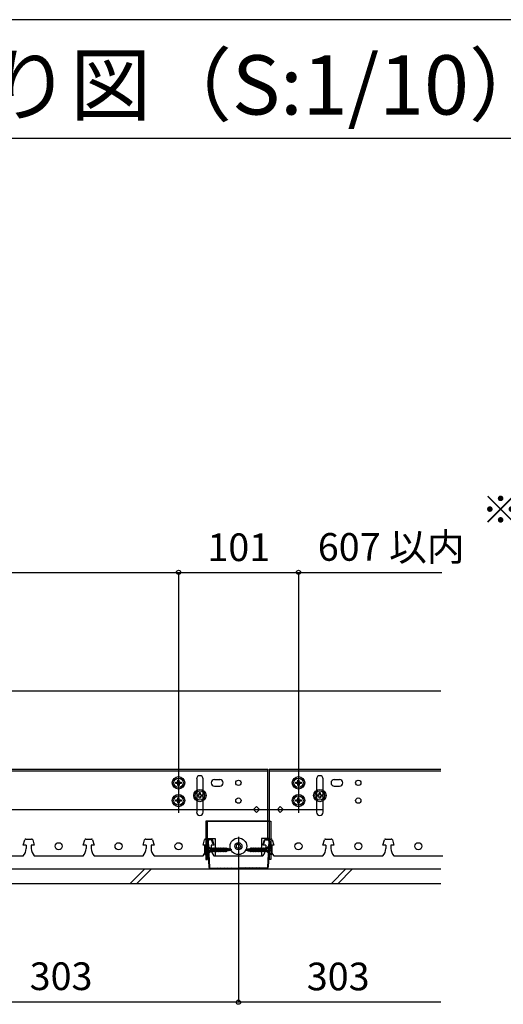
# Model space of a CAD drawing. Extents: x 0 to 11812, y 600 to 8910.
# Drawn here: x 7559 to 8783, y 6418 to 8910 of the extents above; entities that cross this region are included whole.
import ezdxf

# ---------------------------------------------------------------- set-up
doc = ezdxf.new("R2010")
doc.units = 0
doc.header["$LTSCALE"] = 30
doc.header["$MEASUREMENT"] = 0
doc.linetypes.add('LONG3', pattern=[40, 37.5, -2.5])
for name, color, linetype in [('_0-8__0-8_1_', 7, 'CONTINUOUS'), ('_0-9__0-9_2_', 7, 'CONTINUOUS'), ('_0-A__0-A_3_', 7, 'CONTINUOUS'), ('_0-D__0-D_6_', 7, 'CONTINUOUS')]:
    doc.layers.add(name, color=color, linetype=linetype)
doc.styles.get("Standard").update_dxf_attribs({"font": 'txt', "bigfont": 'bigfont.shx'})

msp = doc.modelspace()

# ---------------------------------------------------------------- linework, layer by layer
at = {"layer": '_0-8__0-8_1_', "color": 5, "linetype": 'Continuous'}
for p, q in [((11700, 8910), (0, 8910)), ((0, 8610), (11700, 8610))]:
    msp.add_line(p, q, dxfattribs=at)
at = {"layer": '_0-A__0-A_3_', "color": 5, "linetype": 'Continuous'}
for p, q in [((5894.3, 7511.4), (8627.7, 7511.4)), ((7961.1, 7511.4), (7961.1, 6903.1)), ((8264.7, 7511.4), (8264.7, 6903.1)), ((8112.7, 6842.4), (8112.7, 6423.6)), ((8625, 6423.6), (6000, 6423.6))]:
    msp.add_line(p, q, dxfattribs=at)
for centre in [(7961.1, 7511.4), (8264.7, 7511.4), (8112.7, 6423.6)]:
    msp.add_circle(centre, 5.25, dxfattribs=at)
at = {"layer": '_0-D__0-D_6_', "color": 5, "linetype": 'Continuous'}
for p, q in [((6000, 7211.4), (8625, 7211.4)), ((6000, 7013.4), (8186.8, 7013.4)), ((8186.8, 7008.6), (6000, 7008.6)), ((8186.8, 6836.4), (8186.8, 7013.4)), ((8190.6, 7013.4), (8625, 7013.4)), ((8190.6, 7013.4), (8190.6, 6836.4)), ((8625, 7008.6), (8190.6, 7008.6)), ((7954.4, 6977.4), (7954.4, 6980.4)), ((7954.4, 6980.4), (7958.1, 6980.4)), ((7958.1, 6977.4), (7954.4, 6977.4)), ((7962.6, 6985.6), (7959.6, 6985.6)), ((7959.6, 6981.9), (7959.6, 6985.6)), ((7962.6, 6981.9), (7962.6, 6985.6)), ((7964.1, 6980.4), (7967.8, 6980.4)), ((7967.8, 6977.4), (7964.1, 6977.4)), ((7967.8, 6980.4), (7967.8, 6977.4)), ((8007, 6988.6), (8007, 6904.6)), ((8023.5, 6904.6), (8023.5, 6988.6)), ((8052, 6987.1), (8065.5, 6987.1)), ((8258, 6977.4), (8258, 6980.4)), ((8258, 6980.4), (8261.7, 6980.4)), ((8261.7, 6977.4), (8258, 6977.4)), ((8266.2, 6985.6), (8263.2, 6985.6)), ((8263.2, 6981.9), (8263.2, 6985.6)), ((8266.2, 6981.9), (8266.2, 6985.6)), ((8267.7, 6980.4), (8271.4, 6980.4)), ((8271.4, 6977.4), (8267.7, 6977.4)), ((8271.4, 6980.4), (8271.4, 6977.4)), ((8310.4, 6988.6), (8310.4, 6904.6)), ((8326.9, 6904.6), (8326.9, 6988.6)), ((8355.4, 6987.1), (8368.9, 6987.1)), ((7959.6, 6972.2), (7959.6, 6975.9)), ((7962.6, 6972.2), (7959.6, 6972.2)), ((7962.6, 6975.9), (7962.6, 6972.2)), ((8016.7, 6953.3), (8013.7, 6953.3)), ((8013.7, 6949.6), (8013.7, 6953.3)), ((8016.7, 6949.6), (8016.7, 6953.3)), ((8052, 6970.6), (8065.5, 6970.6)), ((8263.2, 6972.2), (8263.2, 6975.9)), ((8266.2, 6972.2), (8263.2, 6972.2)), ((8266.2, 6975.9), (8266.2, 6972.2)), ((8320.2, 6953.3), (8317.2, 6953.3)), ((8317.2, 6949.6), (8317.2, 6953.3)), ((8320.2, 6949.6), (8320.2, 6953.3)), ((8355.4, 6970.6), (8368.9, 6970.6)), ((7954.4, 6932.4), (7954.4, 6935.4)), ((7954.4, 6935.4), (7958.1, 6935.4)), ((7958.1, 6932.4), (7954.4, 6932.4)), ((7962.6, 6940.6), (7959.6, 6940.6)), ((7959.6, 6936.9), (7959.6, 6940.6)), ((7959.6, 6927.2), (7959.6, 6930.9)), ((7962.6, 6927.2), (7959.6, 6927.2)), ((7962.6, 6936.9), (7962.6, 6940.6)), ((7962.6, 6930.9), (7962.6, 6927.2)), ((7964.1, 6935.4), (7967.8, 6935.4)), ((7967.8, 6932.4), (7964.1, 6932.4)), ((7967.8, 6935.4), (7967.8, 6932.4)), ((8008.6, 6945.1), (8008.6, 6948.1)), ((8008.6, 6948.1), (8012.2, 6948.1)), ((8012.2, 6945.1), (8008.6, 6945.1)), ((8013.7, 6939.9), (8013.7, 6943.6)), ((8016.7, 6939.9), (8013.7, 6939.9)), ((8016.7, 6943.6), (8016.7, 6939.9)), ((8018.2, 6948.1), (8021.9, 6948.1)), ((8021.9, 6945.1), (8018.2, 6945.1)), ((8021.9, 6948.1), (8021.9, 6945.1)), ((8258, 6932.4), (8258, 6935.4)), ((8258, 6935.4), (8261.7, 6935.4)), ((8261.7, 6932.4), (8258, 6932.4)), ((8266.2, 6940.6), (8263.2, 6940.6)), ((8263.2, 6936.9), (8263.2, 6940.6)), ((8263.2, 6927.2), (8263.2, 6930.9)), ((8266.2, 6927.2), (8263.2, 6927.2)), ((8266.2, 6936.9), (8266.2, 6940.6)), ((8266.2, 6930.9), (8266.2, 6927.2)), ((8267.7, 6935.4), (8271.4, 6935.4)), ((8271.4, 6932.4), (8267.7, 6932.4)), ((8271.4, 6935.4), (8271.4, 6932.4)), ((8312, 6945.1), (8312, 6948.1)), ((8312, 6948.1), (8315.7, 6948.1)), ((8315.7, 6945.1), (8312, 6945.1)), ((8317.2, 6939.9), (8317.2, 6943.6)), ((8320.2, 6939.9), (8317.2, 6939.9)), ((8320.2, 6943.6), (8320.2, 6939.9)), ((8321.7, 6948.1), (8325.4, 6948.1)), ((8325.4, 6945.1), (8321.7, 6945.1)), ((8325.4, 6948.1), (8325.4, 6945.1)), ((8007, 6911.4), (8326.9, 6911.4)), ((8158.7, 6918.9), (8151.2, 6911.4)), ((8151.2, 6911.4), (8158.7, 6903.9)), ((8166.2, 6911.4), (8158.7, 6918.9)), ((8158.7, 6903.9), (8166.2, 6911.4)), ((8218.7, 6918.9), (8211.2, 6911.4)), ((8211.2, 6911.4), (8218.7, 6903.9)), ((8226.2, 6911.4), (8218.7, 6918.9)), ((8218.7, 6903.9), (8226.2, 6911.4)), ((8034, 6881.4), (8030.4, 6881.4)), ((8030.4, 6881.4), (8030.4, 6784.6)), ((8191.5, 6881.4), (8030.4, 6881.4)), ((8034, 6784.6), (8034, 6881.4)), ((8034, 6881.4), (8195.1, 6881.4)), ((8191.5, 6784.6), (8191.5, 6881.4)), ((8191.5, 6881.4), (8195.1, 6881.4)), ((8195.1, 6881.4), (8195.1, 6784.6)), ((7568.1, 6821.1), (7571.9, 6834.4)), ((7574.7, 6836.4), (7589.1, 6836.4)), ((7591.9, 6834.4), (7595.7, 6821.1)), ((7719.9, 6821.1), (7723.7, 6834.4)), ((7726.5, 6836.4), (7740.9, 6836.4)), ((7743.7, 6834.4), (7747.5, 6821.1)), ((7871.4, 6821.1), (7875.2, 6834.4)), ((7878, 6836.4), (7892.4, 6836.4)), ((7895.2, 6834.4), (7899, 6821.1)), ((8023.2, 6821.1), (8027, 6834.4)), ((8029.8, 6836.4), (8044.2, 6836.4)), ((8034, 6837.9), (8054.2, 6837.9)), ((8034.3, 6831.4), (8037.8, 6765.5)), ((8035.8, 6831.4), (8039.2, 6765.6)), ((8038.6, 6836.2), (8042.6, 6836.4)), ((8042.6, 6834.8), (8038.7, 6834.6)), ((8048.2, 6824.3), (8045.6, 6832.7)), ((8047, 6834.4), (8050.8, 6821.1)), ((8049.7, 6824.7), (8047.1, 6833.2)), ((8054.2, 6837.9), (8054.2, 6794.4)), ((8191.5, 6837.9), (8171.2, 6837.9)), ((8171.2, 6837.9), (8171.2, 6794.4)), ((8174.7, 6821.1), (8178.5, 6834.4)), ((8175.8, 6824.7), (8178.4, 6833.2)), ((8177.3, 6824.3), (8179.9, 6832.7)), ((8181.3, 6836.4), (8186.8, 6836.4)), ((8186.9, 6836.2), (8182.9, 6836.4)), ((8182.9, 6834.8), (8186.8, 6834.6)), ((8189.7, 6831.4), (8186.2, 6765.6)), ((8191.2, 6831.4), (8187.7, 6765.5)), ((8190.6, 6836.4), (8195.7, 6836.4)), ((8198.5, 6834.4), (8202.3, 6821.1)), ((8326.6, 6821.1), (8330.4, 6834.4)), ((8333.2, 6836.4), (8347.7, 6836.4)), ((8350.5, 6834.4), (8354.2, 6821.1)), ((8478.4, 6821.1), (8482.2, 6834.4)), ((8485, 6836.4), (8499.5, 6836.4)), ((8502.3, 6834.4), (8506, 6821.1)), ((7575.6, 6821.1), (7568.1, 6821.1)), ((7575.6, 6821.1), (7575.6, 6812.7)), ((7595.7, 6821.1), (7588.2, 6821.1)), ((7588.2, 6821.1), (7588.2, 6812.7)), ((7727.4, 6821.1), (7719.9, 6821.1)), ((7727.4, 6821.1), (7727.4, 6812.7)), ((7747.5, 6821.1), (7740, 6821.1)), ((7740, 6821.1), (7740, 6812.7)), ((7878.9, 6821.1), (7871.4, 6821.1)), ((7878.9, 6821.1), (7878.9, 6812.7)), ((7899, 6821.1), (7891.5, 6821.1)), ((7891.5, 6821.1), (7891.5, 6812.7)), ((8030.7, 6821.1), (8023.2, 6821.1)), ((8028, 6797.6), (8028, 6821.2)), ((8028, 6821.2), (8032.8, 6821.2)), ((8042.6, 6811.2), (8028, 6811.2)), ((8028, 6807.6), (8042.6, 6807.6)), ((8030.4, 6811.2), (8030.4, 6821.2)), ((8030.4, 6821.2), (8038.2, 6812.9)), ((8030.4, 6807.6), (8030.4, 6797.6)), ((8030.4, 6797.6), (8038.2, 6805.8)), ((8030.7, 6821.1), (8030.7, 6812.7)), ((8032.8, 6821.2), (8042.6, 6812.9)), ((8032.8, 6797.6), (8042.6, 6805.8)), ((8038.2, 6812.9), (8043, 6812.9)), ((8038.2, 6805.8), (8045.2, 6805.8)), ((8042.6, 6807.6), (8042.6, 6811.2)), ((8047.2, 6805.8), (8043, 6812.9)), ((8043, 6812.9), (8045.2, 6805.8)), ((8046, 6804.3), (8043, 6812.9)), ((8044.9, 6812.9), (8043, 6812.9)), ((8050.8, 6821.1), (8043.3, 6821.1)), ((8043.3, 6821.1), (8043.3, 6812.7)), ((8046, 6814.5), (8044.9, 6812.9)), ((8044.9, 6812.9), (8049.6, 6804.3)), ((8045.2, 6805.8), (8046, 6804.3)), ((8050.8, 6805.8), (8046, 6814.5)), ((8049.6, 6804.3), (8046, 6814.5)), ((8046, 6804.3), (8047.2, 6805.8)), ((8048.5, 6812.9), (8046.9, 6812.9)), ((8048.8, 6805.8), (8047.2, 6805.8)), ((8048.2, 6824.3), (8049.7, 6824.7)), ((8049.6, 6814.5), (8048.5, 6812.9)), ((8048.5, 6812.9), (8053.2, 6804.3)), ((8054.3, 6805.8), (8049.6, 6814.5)), ((8053.2, 6804.3), (8049.6, 6814.5)), ((8049.6, 6804.3), (8050.8, 6805.8)), ((8052.1, 6812.9), (8050.5, 6812.9)), ((8052.4, 6805.8), (8050.8, 6805.8)), ((8053.2, 6814.5), (8052.1, 6812.9)), ((8052.1, 6812.9), (8056.8, 6804.3)), ((8057.9, 6805.8), (8053.2, 6814.5)), ((8056.8, 6804.3), (8053.2, 6814.5)), ((8053.2, 6804.3), (8054.3, 6805.8)), ((8055.6, 6812.9), (8054, 6812.9)), ((8055.9, 6805.8), (8054.3, 6805.8)), ((8056.8, 6814.5), (8055.6, 6812.9)), ((8055.6, 6812.9), (8060.4, 6804.3)), ((8061.5, 6805.8), (8056.8, 6814.5)), ((8060.4, 6804.3), (8056.8, 6814.5)), ((8056.8, 6804.3), (8057.9, 6805.8)), ((8059.2, 6812.9), (8057.6, 6812.9)), ((8059.5, 6805.8), (8057.9, 6805.8)), ((8060.4, 6814.5), (8059.2, 6812.9)), ((8059.2, 6812.9), (8063.9, 6804.3)), ((8065.1, 6805.8), (8060.4, 6814.5)), ((8063.9, 6804.3), (8060.4, 6814.5)), ((8060.4, 6804.3), (8061.5, 6805.8)), ((8062.8, 6812.9), (8061.2, 6812.9)), ((8063.1, 6805.8), (8061.5, 6805.8)), ((8063.9, 6814.5), (8062.8, 6812.9)), ((8062.8, 6812.9), (8067.5, 6804.3)), ((8068.6, 6805.8), (8063.9, 6814.5)), ((8067.5, 6804.3), (8063.9, 6814.5)), ((8063.9, 6804.3), (8065.1, 6805.8)), ((8066.4, 6812.9), (8064.8, 6812.9)), ((8066.7, 6805.8), (8065.1, 6805.8)), ((8067.5, 6814.5), (8066.4, 6812.9)), ((8066.4, 6812.9), (8071.1, 6804.3)), ((8072.2, 6805.8), (8067.5, 6814.5)), ((8071.1, 6804.3), (8067.5, 6814.5)), ((8067.5, 6804.3), (8068.6, 6805.8)), ((8069.9, 6812.9), (8068.3, 6812.9)), ((8070.2, 6805.8), (8068.6, 6805.8)), ((8071.1, 6814.5), (8069.9, 6812.9)), ((8069.9, 6812.9), (8074.7, 6804.3)), ((8075.8, 6805.8), (8071.1, 6814.5)), ((8074.7, 6804.3), (8071.1, 6814.5)), ((8071.1, 6804.3), (8072.2, 6805.8)), ((8073.5, 6812.9), (8071.9, 6812.9)), ((8073.8, 6805.8), (8072.2, 6805.8)), ((8074.7, 6814.5), (8073.5, 6812.9)), ((8073.5, 6812.9), (8078.2, 6804.3)), ((8079.4, 6805.8), (8074.7, 6814.5)), ((8078.2, 6804.3), (8074.7, 6814.5)), ((8074.7, 6804.3), (8075.8, 6805.8)), ((8077.1, 6812.9), (8075.5, 6812.9)), ((8078.2, 6814.5), (8077.1, 6812.9)), ((8077.1, 6812.9), (8081.8, 6804.3)), ((8083, 6805.8), (8078.2, 6814.5)), ((8081.8, 6804.3), (8078.2, 6814.5)), ((8078.2, 6804.3), (8079.4, 6805.8)), ((8080.7, 6812.8), (8079.1, 6812.9)), ((8080.9, 6806), (8079.4, 6805.9)), ((8080.7, 6812.8), (8081.9, 6814.3)), ((8084.9, 6805.3), (8080.7, 6812.8)), ((8081.8, 6804.3), (8083, 6805.8)), ((8081.9, 6814.3), (8086, 6806.8)), ((8084.9, 6805.3), (8081.9, 6814.3)), ((8085.3, 6812.1), (8082.8, 6812.6)), ((8084.2, 6806.4), (8082.8, 6806.2)), ((8086, 6806.8), (8084.9, 6805.3)), ((8085.6, 6813.8), (8085.3, 6812.1)), ((8085.3, 6812.1), (8087.9, 6806.6)), ((8086.9, 6811.7), (8085.6, 6813.8)), ((8085.6, 6813.8), (8087.9, 6806.6)), ((8087.6, 6807.2), (8086, 6806.8)), ((8087.9, 6806.6), (8086.9, 6811.7)), ((8090, 6810.9), (8086.9, 6811.7)), ((8090.5, 6808), (8087.8, 6807.3)), ((8090.5, 6808), (8089.9, 6811.6)), ((8089.9, 6811.6), (8091.6, 6808.3)), ((8091.4, 6807), (8089.9, 6811.6)), ((8095.6, 6809.4), (8090.3, 6810.8)), ((8091.4, 6807), (8090.5, 6808)), ((8091.6, 6808.3), (8091.4, 6807)), ((8095.6, 6809.4), (8091.6, 6808.3)), ((8129.9, 6809.4), (8133.9, 6810.5)), ((8129.9, 6809.4), (8135.2, 6808)), ((8133.9, 6810.5), (8134.1, 6811.8)), ((8135.6, 6807.1), (8133.9, 6810.5)), ((8134.1, 6811.8), (8135, 6810.8)), ((8134.1, 6811.8), (8135.6, 6807.1)), ((8135, 6810.8), (8137.7, 6811.5)), ((8135, 6810.8), (8135.6, 6807.1)), ((8135.5, 6807.9), (8138.6, 6807)), ((8140.2, 6806.6), (8137.6, 6812.1)), ((8137.6, 6812.1), (8138.6, 6807)), ((8139.9, 6805), (8137.6, 6812.1)), ((8137.9, 6811.5), (8139.5, 6812)), ((8138.6, 6807), (8139.9, 6805)), ((8139.5, 6812), (8140.6, 6813.5)), ((8143.6, 6804.4), (8139.5, 6812)), ((8139.9, 6805), (8140.2, 6806.6)), ((8140.2, 6806.6), (8142.7, 6806.2)), ((8140.6, 6813.5), (8144.8, 6806)), ((8140.6, 6813.5), (8143.6, 6804.4)), ((8141.3, 6812.3), (8142.7, 6812.6)), ((8143.7, 6814.5), (8142.5, 6812.9)), ((8142.5, 6812.9), (8147.3, 6804.3)), ((8144.8, 6806), (8143.6, 6804.4)), ((8148.4, 6805.8), (8143.7, 6814.5)), ((8143.7, 6814.5), (8147.3, 6804.3)), ((8144.6, 6812.8), (8146.1, 6812.9)), ((8144.8, 6806), (8146.4, 6805.9)), ((8147.3, 6814.5), (8146.1, 6812.9)), ((8146.1, 6812.9), (8150.8, 6804.3)), ((8152, 6805.8), (8147.3, 6814.5)), ((8147.3, 6814.5), (8150.8, 6804.3)), ((8147.3, 6804.3), (8148.4, 6805.8)), ((8148.4, 6805.8), (8150, 6805.8)), ((8150.8, 6814.5), (8149.7, 6812.9)), ((8149.7, 6812.9), (8154.4, 6804.3)), ((8155.6, 6805.8), (8150.8, 6814.5)), ((8150.8, 6814.5), (8154.4, 6804.3)), ((8150.8, 6804.3), (8152, 6805.8)), ((8151.7, 6812.9), (8153.3, 6812.9)), ((8152, 6805.8), (8153.6, 6805.8)), ((8154.4, 6814.5), (8153.3, 6812.9)), ((8153.3, 6812.9), (8158, 6804.3)), ((8159.1, 6805.8), (8154.4, 6814.5)), ((8154.4, 6814.5), (8158, 6804.3)), ((8154.4, 6804.3), (8155.6, 6805.8)), ((8155.3, 6812.9), (8156.9, 6812.9)), ((8155.6, 6805.8), (8157.2, 6805.8)), ((8158, 6814.5), (8156.9, 6812.9)), ((8156.9, 6812.9), (8161.6, 6804.3)), ((8162.7, 6805.8), (8158, 6814.5)), ((8158, 6814.5), (8161.6, 6804.3)), ((8158, 6804.3), (8159.1, 6805.8)), ((8158.8, 6812.9), (8160.4, 6812.9)), ((8159.1, 6805.8), (8160.7, 6805.8)), ((8161.6, 6814.5), (8160.4, 6812.9)), ((8160.4, 6812.9), (8165.1, 6804.3)), ((8166.3, 6805.8), (8161.6, 6814.5)), ((8161.6, 6814.5), (8165.1, 6804.3)), ((8161.6, 6804.3), (8162.7, 6805.8)), ((8162.4, 6812.9), (8164, 6812.9)), ((8162.7, 6805.8), (8164.3, 6805.8)), ((8165.1, 6814.5), (8164, 6812.9)), ((8164, 6812.9), (8168.7, 6804.3)), ((8169.9, 6805.8), (8165.1, 6814.5)), ((8165.1, 6814.5), (8168.7, 6804.3)), ((8165.1, 6804.3), (8166.3, 6805.8)), ((8166, 6812.9), (8167.6, 6812.9)), ((8166.3, 6805.8), (8167.9, 6805.8)), ((8168.7, 6814.5), (8167.6, 6812.9)), ((8167.6, 6812.9), (8172.3, 6804.3)), ((8173.4, 6805.8), (8168.7, 6814.5)), ((8168.7, 6814.5), (8172.3, 6804.3)), ((8168.7, 6804.3), (8169.9, 6805.8)), ((8169.6, 6812.9), (8171.2, 6812.9)), ((8169.9, 6805.8), (8171.5, 6805.8)), ((8172.3, 6814.5), (8171.2, 6812.9)), ((8171.2, 6812.9), (8175.9, 6804.3)), ((8177, 6805.8), (8172.3, 6814.5)), ((8172.3, 6814.5), (8175.9, 6804.3)), ((8172.3, 6804.3), (8173.4, 6805.8)), ((8173.1, 6812.9), (8174.7, 6812.9)), ((8173.4, 6805.8), (8175, 6805.8)), ((8182.2, 6821.1), (8174.7, 6821.1)), ((8175.9, 6814.5), (8174.7, 6812.9)), ((8174.7, 6812.9), (8179.5, 6804.3)), ((8177.3, 6824.3), (8175.8, 6824.7)), ((8180.6, 6805.8), (8175.9, 6814.5)), ((8175.9, 6814.5), (8179.5, 6804.3)), ((8175.9, 6804.3), (8177, 6805.8)), ((8176.7, 6812.9), (8178.3, 6812.9)), ((8177, 6805.8), (8178.6, 6805.8)), ((8179.5, 6814.5), (8178.3, 6812.9)), ((8178.3, 6812.9), (8182.5, 6805.8)), ((8180.3, 6812.9), (8179.5, 6814.5)), ((8179.5, 6814.5), (8182.5, 6805.8)), ((8179.5, 6804.3), (8180.6, 6805.8)), ((8187.3, 6812.9), (8180.3, 6812.9)), ((8182.5, 6805.8), (8180.3, 6812.9)), ((8180.6, 6805.8), (8182.5, 6805.8)), ((8182.2, 6821.1), (8182.2, 6812.7)), ((8187.3, 6805.8), (8182.5, 6805.8)), ((8192.7, 6821.2), (8182.9, 6812.9)), ((8197.5, 6811.2), (8182.9, 6811.2)), ((8182.9, 6811.2), (8182.9, 6807.6)), ((8182.9, 6807.6), (8197.5, 6807.6)), ((8192.7, 6797.6), (8182.9, 6805.8)), ((8195.1, 6821.2), (8187.3, 6812.9)), ((8195.1, 6797.6), (8187.3, 6805.8)), ((8197.5, 6821.2), (8192.7, 6821.2)), ((8202.3, 6821.1), (8194.8, 6821.1)), ((8194.8, 6821.1), (8194.8, 6812.7)), ((8195.1, 6811.2), (8195.1, 6821.2)), ((8195.1, 6807.6), (8195.1, 6797.6)), ((8197.5, 6821.2), (8197.5, 6797.6)), ((8334.1, 6821.1), (8326.6, 6821.1)), ((8334.1, 6821.1), (8334.1, 6812.7)), ((8354.2, 6821.1), (8346.7, 6821.1)), ((8346.7, 6821.1), (8346.7, 6812.7)), ((8485.9, 6821.1), (8478.4, 6821.1)), ((8485.9, 6821.1), (8485.9, 6812.7)), ((8506, 6821.1), (8498.5, 6821.1)), ((8498.5, 6821.1), (8498.5, 6812.7)), ((7444.2, 6794.4), (7568.7, 6794.4)), ((7595.7, 6794.4), (7720.2, 6794.4)), ((7747.5, 6794.4), (7871.4, 6794.4)), ((7899, 6794.4), (8023.2, 6794.4)), ((8028, 6797.6), (8032.8, 6797.6)), ((8030.4, 6784.6), (8034, 6784.6)), ((8050.8, 6794.4), (8174.7, 6794.4)), ((8195.1, 6784.6), (8191.5, 6784.6)), ((8197.5, 6797.6), (8192.7, 6797.6)), ((8202.3, 6794.4), (8326.6, 6794.4)), ((8354.2, 6794.4), (8478.4, 6794.4)), ((8506, 6794.4), (8630.5, 6794.4)), ((6000, 6761.1), (8625, 6761.1)), ((7838, 6723.6), (7875.5, 6761.1)), ((7854.9, 6723.6), (7892.4, 6761.1)), ((8042.2, 6762.6), (8055.7, 6762.6)), ((8042.2, 6761.1), (8055.7, 6761.1)), ((8055.7, 6762.6), (8058.7, 6764.1)), ((8055.7, 6761.1), (8058.7, 6762.6)), ((8058.7, 6764.1), (8063.2, 6762.6)), ((8058.7, 6762.6), (8063.2, 6761.1)), ((8063.2, 6762.6), (8067.7, 6764.1)), ((8063.2, 6761.1), (8067.7, 6762.6)), ((8067.7, 6764.1), (8072.2, 6762.6)), ((8067.7, 6762.6), (8072.2, 6761.1)), ((8072.2, 6762.6), (8076.7, 6764.1)), ((8072.2, 6761.1), (8076.7, 6762.6)), ((8076.7, 6764.1), (8081.2, 6762.6)), ((8076.7, 6762.6), (8081.2, 6761.1)), ((8081.2, 6762.6), (8085.7, 6764.1)), ((8081.2, 6761.1), (8085.7, 6762.6)), ((8085.7, 6764.1), (8090.2, 6762.6)), ((8085.7, 6762.6), (8090.2, 6761.1)), ((8090.2, 6762.6), (8094.7, 6764.1)), ((8090.2, 6761.1), (8094.7, 6762.6)), ((8094.7, 6764.1), (8097.7, 6762.6)), ((8094.7, 6762.6), (8097.7, 6761.1)), ((8097.7, 6762.6), (8109.7, 6762.6)), ((8097.7, 6761.1), (8109.7, 6761.1)), ((8109.7, 6762.6), (8112.7, 6764.1)), ((8109.7, 6761.1), (8112.7, 6762.6)), ((8115.7, 6762.6), (8112.7, 6764.1)), ((8115.7, 6761.1), (8112.7, 6762.6)), ((8127.7, 6762.6), (8115.7, 6762.6)), ((8127.7, 6761.1), (8115.7, 6761.1)), ((8130.7, 6764.1), (8127.7, 6762.6)), ((8130.7, 6762.6), (8127.7, 6761.1)), ((8135.2, 6762.6), (8130.7, 6764.1)), ((8135.2, 6761.1), (8130.7, 6762.6)), ((8139.7, 6764.1), (8135.2, 6762.6)), ((8139.7, 6762.6), (8135.2, 6761.1)), ((8144.2, 6762.6), (8139.7, 6764.1)), ((8144.2, 6761.1), (8139.7, 6762.6)), ((8148.7, 6764.1), (8144.2, 6762.6)), ((8148.7, 6762.6), (8144.2, 6761.1)), ((8153.2, 6762.6), (8148.7, 6764.1)), ((8153.2, 6761.1), (8148.7, 6762.6)), ((8157.7, 6764.1), (8153.2, 6762.6)), ((8157.7, 6762.6), (8153.2, 6761.1)), ((8162.2, 6762.6), (8157.7, 6764.1)), ((8162.2, 6761.1), (8157.7, 6762.6)), ((8166.7, 6764.1), (8162.2, 6762.6)), ((8166.7, 6762.6), (8162.2, 6761.1)), ((8169.7, 6762.6), (8166.7, 6764.1)), ((8169.7, 6761.1), (8166.7, 6762.6)), ((8183.2, 6762.6), (8169.7, 6762.6)), ((8183.2, 6761.1), (8169.7, 6761.1)), ((8347.1, 6723.6), (8384.6, 6761.1)), ((8364.1, 6723.6), (8401.6, 6761.1)), ((8625, 6723.6), (6000, 6723.6))]:
    msp.add_line(p, q, dxfattribs=at)
at = {"layer": '_0-D__0-D_6_', "color": 5, "linetype": 'LONG3'}
msp.add_line((6203.7, 6911.4), (8007, 6911.4), dxfattribs=at)
at = {"layer": '_0-D__0-D_6_', "color": 5, "linetype": 'Continuous'}
for centre, radius in [((7961.1, 6978.9), 15.7), ((7961.1, 6978.9), 12), ((8112.7, 6978.9), 6.75), ((8264.7, 6978.9), 15.7), ((8264.7, 6978.9), 12), ((8416.2, 6978.9), 6.75), ((8015.2, 6946.6), 15.7), ((8015.2, 6946.6), 12), ((8318.7, 6946.6), 15.7), ((8318.7, 6946.6), 12), ((7961.1, 6933.9), 15.7), ((7961.1, 6933.9), 12), ((8112.7, 6933.9), 6.75), ((8264.7, 6933.9), 15.7), ((8264.7, 6933.9), 12), ((8416.2, 6933.9), 6.75), ((7657.8, 6818.4), 9), ((7809.4, 6818.4), 9), ((7961.1, 6818.4), 9), ((8112.7, 6818.4), 21), ((8112.7, 6818.4), 9), ((8112.7, 6818.4), 9), ((8112.7, 6818.4), 9), ((8264.7, 6818.4), 9), ((8416.3, 6818.4), 9), ((8568, 6818.4), 9), ((8112.7, 6818.4), 5.22)]:
    msp.add_circle(centre, radius, dxfattribs=at)
for centre, radius, start, end in [((7958.1, 6981.9), 1.53, 269.0593, 359.0593), ((7958.1, 6975.9), 1.53, 0.9407, 90.9407), ((7964.1, 6981.9), 1.53, 180.9407, 270.9407), ((7964.1, 6975.9), 1.53, 89.0593, 179.0593), ((8015.2, 6988.6), 8.25, 360, 180), ((8052, 6978.9), 8.25, 90, 270), ((8065.5, 6978.9), 8.25, 270, 90), ((8261.7, 6981.9), 1.53, 269.0593, 359.0593), ((8261.7, 6975.9), 1.53, 0.9407, 90.9407), ((8267.7, 6981.9), 1.53, 180.9407, 270.9407), ((8267.7, 6975.9), 1.53, 89.0593, 179.0593), ((8318.7, 6988.6), 8.25, 360, 180), ((8355.4, 6978.9), 8.25, 90, 270), ((8368.9, 6978.9), 8.25, 270, 90), ((7958.1, 6936.9), 1.53, 269.0593, 359.0593), ((7958.1, 6930.9), 1.53, 0.9407, 90.9407), ((7964.1, 6936.9), 1.53, 180.9407, 270.9407), ((7964.1, 6930.9), 1.53, 89.0593, 179.0593), ((8012.2, 6949.7), 1.53, 269.0593, 359.0593), ((8012.2, 6943.6), 1.53, 0.9407, 90.9407), ((8018.3, 6949.7), 1.53, 180.9407, 270.9407), ((8018.3, 6943.6), 1.53, 89.0593, 179.0593), ((8261.7, 6936.9), 1.53, 269.0593, 359.0593), ((8261.7, 6930.9), 1.53, 0.9407, 90.9407), ((8267.7, 6936.9), 1.53, 180.9407, 270.9407), ((8267.7, 6930.9), 1.53, 89.0593, 179.0593), ((8315.7, 6949.7), 1.53, 269.0593, 359.0593), ((8315.7, 6943.6), 1.53, 0.9407, 90.9407), ((8321.7, 6949.7), 1.53, 180.9407, 270.9407), ((8321.7, 6943.6), 1.53, 89.0593, 179.0593), ((8015.2, 6904.6), 8.25, 180, 0), ((8318.7, 6904.6), 8.25, 180, 0), ((7574.7, 6833.4), 3, 90, 159.9048), ((7589.1, 6833.4), 3, 20.0952, 90), ((7726.5, 6833.4), 3, 90, 159.9048), ((7740.9, 6833.4), 3, 20.0952, 90), ((7878, 6833.4), 3, 90, 159.9048), ((7892.4, 6833.4), 3, 20.0952, 90), ((8029.8, 6833.4), 3, 90, 159.9048), ((8038.8, 6831.7), 4.5, 92.9851, 182.9851), ((8038.8, 6831.6), 3, 92.9851, 182.6093), ((8042.8, 6831.9), 4.5, 17.0213, 92.9851), ((8042.7, 6831.8), 3, 17.0213, 92.9851), ((8044.2, 6833.4), 3, 20.0952, 90), ((8182.7, 6831.9), 4.5, 87.0149, 162.9786), ((8181.3, 6833.4), 3, 90, 159.9048), ((8182.8, 6831.8), 3, 87.0149, 162.9786), ((8186.7, 6831.6), 3, 357.3907, 87.0149), ((8186.7, 6831.7), 4.5, 357.0149, 87.0149), ((8195.7, 6833.4), 3, 20.0952, 90), ((8333.2, 6833.4), 3, 90, 159.9048), ((8347.7, 6833.4), 3, 20.0952, 90), ((8485, 6833.4), 3, 90, 159.9048), ((8499.5, 6833.4), 3, 20.0952, 90), ((7545.6, 6814.3), 30, 318.4686, 356.9602), ((7618.2, 6814.3), 30, 183.0398, 221.5314), ((7697.4, 6814.3), 30, 318.4686, 356.9602), ((7770, 6814.3), 30, 183.0398, 221.5314), ((7848.9, 6814.3), 30, 318.4686, 356.9602), ((7921.5, 6814.3), 30, 183.0398, 221.5314), ((8000.7, 6814.3), 30, 318.4686, 356.9602), ((8073.3, 6814.3), 30, 183.0398, 221.5314), ((8152.2, 6814.3), 30, 318.4686, 356.9602), ((8224.8, 6814.3), 30, 183.0398, 221.5314), ((8304.2, 6814.3), 30, 318.4686, 356.9602), ((8376.7, 6814.3), 30, 183.0398, 221.5314), ((8456, 6814.3), 30, 318.4686, 356.9602), ((8528.5, 6814.3), 30, 183.0398, 221.5314), ((8042.2, 6765.6), 4.5, 180.965, 270.0123), ((8042.2, 6765.6), 2.95, 179.0338, 270.9662), ((8183.3, 6765.6), 2.95, 269.0338, 0.9662), ((8183.2, 6765.6), 4.5, 269.9877, 359.035)]:
    msp.add_arc(centre, radius, start, end, dxfattribs=at)

# ---------------------------------------------------------------- texts
at = {"layer": '_0-9__0-9_2_', "color": 3}
msp.add_text('・断面図・納まり図（S:1/10）', height=150, dxfattribs=at).set_placement((6050, 8670))
at = {"layer": '_0-9__0-9_2_', "color": 7}
msp.add_text('※2', height=70, dxfattribs=at).set_placement((8728.6, 7635.2))
at = {"layer": '_0-A__0-A_3_', "color": 7}
for s, p in [('101', (8034.1, 7540)), ('607 以内', (8313.6, 7540.8)), ('303', (7584.2, 6454.4)), ('303', (8285.7, 6453.8))]:
    msp.add_text(s, height=70, dxfattribs=at).set_placement(p)

doc.saveas('drawing.dxf')
